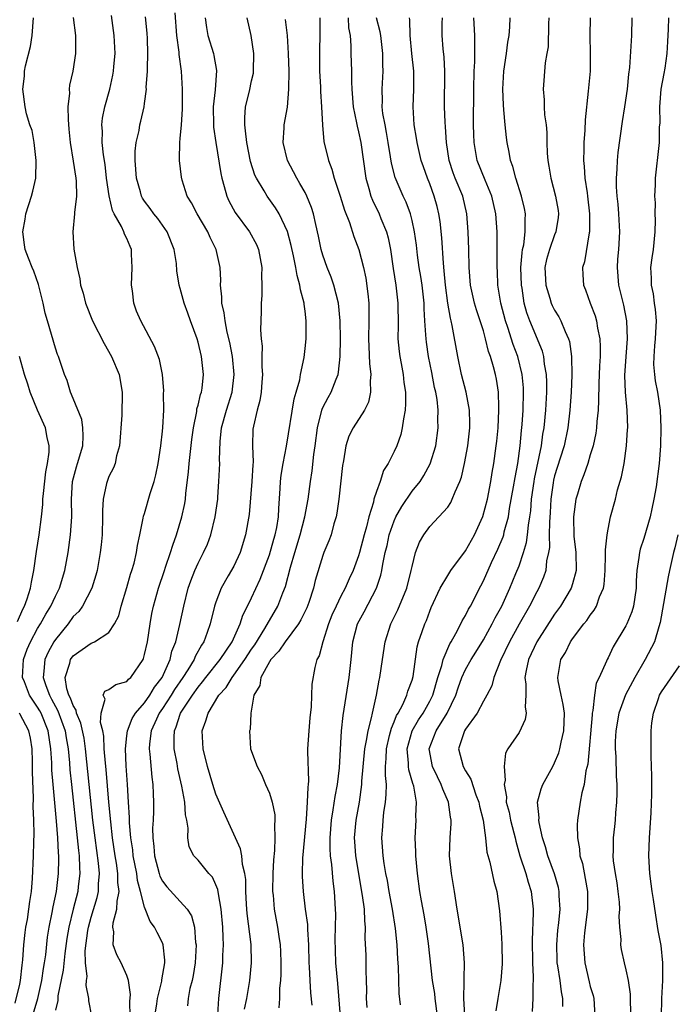
# Model space of a CAD drawing. Units: inches. Extents: x 2499000 to 2502000, y 1473000 to 1476000.
# Drawn here: x 2499639 to 2499713, y 1474558 to 1474669 of the extents above; entities that cross this region are included whole.
import ezdxf

# ---------------------------------------------------------------- set-up
doc = ezdxf.new("R2010")
doc.units = ezdxf.units.IN
doc.header["$MEASUREMENT"] = 0
doc.layers.add('LD24991473_2ft', color=179, linetype='Continuous')

msp = doc.modelspace()

# ---------------------------------------------------------------- linework, layer by layer
at = {"layer": 'LD24991473_2ft'}
for points, elevation in [([(2499640.2, 1474556.2), (2499641.03, 1474558.97), (2499641.45, 1474561), (2499641.65, 1474562.35), (2499641.77, 1474563), (2499641.9, 1474563.9), (2499642.12, 1474565.88), (2499642.3, 1474567), (2499642.64, 1474568.64), (2499642.74, 1474569.26), (2499643.12, 1474571), (2499643.35, 1474573), (2499643.39, 1474574.61), (2499643.38, 1474575), (2499643.34, 1474575.34), (2499643.27, 1474577), (2499643.13, 1474578.87), (2499642.73, 1474583), (2499642.6, 1474584.6), (2499642.58, 1474585.42), (2499642.48, 1474587), (2499642.17, 1474589), (2499641.38, 1474591), (2499641.25, 1474591.25), (2499641, 1474591.68), (2499640.45, 1474592.45), (2499640.08, 1474593), (2499639.51, 1474594.49), (2499639.29, 1474595), (2499639.41, 1474597), (2499639.82, 1474598.18), (2499640.19, 1474599), (2499641, 1474600.49), (2499641.31, 1474601), (2499641.91, 1474602.09), (2499642.49, 1474603), (2499643, 1474604.13), (2499643.45, 1474605), (2499644.04, 1474607), (2499644.41, 1474609), (2499644.7, 1474611), (2499644.83, 1474613), (2499644.78, 1474615), (2499644.9, 1474617), (2499645.36, 1474618.64), (2499645.48, 1474619), (2499646.06, 1474621), (2499646.1, 1474622.1), (2499646.06, 1474623), (2499645.94, 1474623.94), (2499645, 1474626.31), (2499644.7, 1474627), (2499644.31, 1474628.31), (2499644.02, 1474629), (2499643.35, 1474631), (2499643.24, 1474631.24), (2499643, 1474631.93), (2499642.09, 1474635), (2499641.86, 1474635.86), (2499641.6, 1474637), (2499641.08, 1474639.08), (2499640.58, 1474640.58), (2499640.38, 1474641), (2499639.97, 1474642.03), (2499639.61, 1474643), (2499639.52, 1474643.52), (2499639.33, 1474645), (2499639.58, 1474646.42), (2499639.66, 1474647), (2499640.3, 1474649), (2499640.45, 1474649.55), (2499640.78, 1474651), (2499640.84, 1474653), (2499640.59, 1474655), (2499640.37, 1474656.37), (2499640.14, 1474657), (2499639.76, 1474658.24), (2499639.6, 1474659), (2499639.33, 1474661), (2499639.53, 1474662.47), (2499639.53, 1474663), (2499639.63, 1474663.63), (2499640.21, 1474665.79), (2499640.4, 1474667), (2499640.54, 1474669)], 7694), ([(2499644.98, 1474669.02), (2499645.26, 1474667), (2499645.26, 1474665), (2499644.93, 1474663), (2499644.57, 1474661.43), (2499644.54, 1474661), (2499644.56, 1474660.56), (2499644.4, 1474659), (2499644.42, 1474657.58), (2499644.5, 1474656.5), (2499644.65, 1474655), (2499645, 1474652.9), (2499645.3, 1474651), (2499645.33, 1474650.67), (2499645.36, 1474649), (2499645.14, 1474647.14), (2499645.14, 1474647), (2499644.94, 1474645), (2499645.06, 1474643.06), (2499645.42, 1474641), (2499645.73, 1474639.73), (2499645.82, 1474639), (2499646.1, 1474638.1), (2499646.35, 1474637), (2499647.15, 1474635), (2499648.45, 1474632.45), (2499649.3, 1474631), (2499650.15, 1474629), (2499650.49, 1474627), (2499650.43, 1474624.43), (2499650.18, 1474621), (2499649.86, 1474619.86), (2499649.68, 1474619), (2499649.49, 1474618.51), (2499649, 1474617.55), (2499648.78, 1474617), (2499648.74, 1474616.74), (2499648.33, 1474615), (2499648.26, 1474613.74), (2499648.28, 1474613), (2499648.23, 1474611), (2499648.13, 1474609.87), (2499648.03, 1474609), (2499647.68, 1474607), (2499647.53, 1474606.46), (2499647.08, 1474605), (2499646.04, 1474603), (2499645.61, 1474602.39), (2499645, 1474601.82), (2499644.41, 1474601), (2499643, 1474599.26), (2499642.83, 1474599), (2499642.17, 1474597.83), (2499641.8, 1474597), (2499641.71, 1474595.71), (2499641.6, 1474595), (2499641.9, 1474594.1), (2499642.32, 1474593), (2499642.57, 1474592.57), (2499643, 1474591.73), (2499643.26, 1474591.27), (2499644.09, 1474589), (2499644.21, 1474588.21), (2499644.43, 1474587), (2499644.57, 1474585.43), (2499644.62, 1474584.62), (2499644.78, 1474583), (2499645.43, 1474577), (2499645.57, 1474575.57), (2499645.65, 1474575), (2499645.68, 1474573.68), (2499645.74, 1474573), (2499645.56, 1474571.56), (2499645.51, 1474571), (2499644.99, 1474569.01), (2499644.5, 1474567), (2499644.29, 1474565.71), (2499644.05, 1474564.05), (2499643.85, 1474562.15), (2499643.27, 1474559.27), (2499643.25, 1474558.75), (2499643, 1474557.67)], 7696), ([(2499647.09, 1474557), (2499646.74, 1474558.74), (2499646.74, 1474559), (2499646.43, 1474560.43), (2499646.48, 1474561), (2499646.55, 1474561.45), (2499646.38, 1474563), (2499646.34, 1474564.34), (2499646.63, 1474566.63), (2499646.69, 1474567), (2499647, 1474568.11), (2499647.68, 1474570.32), (2499647.83, 1474571), (2499647.83, 1474571.83), (2499647.92, 1474573), (2499647.82, 1474574.18), (2499647.44, 1474577), (2499647.2, 1474579), (2499646.38, 1474587), (2499646.2, 1474588.2), (2499645.86, 1474589.86), (2499645.37, 1474591), (2499645.32, 1474591.32), (2499645, 1474591.84), (2499644.69, 1474592.69), (2499644.51, 1474593), (2499644.28, 1474593.72), (2499644.07, 1474595), (2499644.6, 1474596.6), (2499644.69, 1474597), (2499645, 1474597.43), (2499647, 1474598.85), (2499647.12, 1474598.88), (2499647.36, 1474599), (2499649, 1474600.05), (2499649.62, 1474601), (2499650.09, 1474601.91), (2499650.37, 1474603), (2499651, 1474605.08), (2499651.43, 1474606.57), (2499651.58, 1474607), (2499651.82, 1474607.82), (2499652.09, 1474609), (2499652.19, 1474609.81), (2499652.47, 1474611), (2499652.85, 1474612.85), (2499652.89, 1474613.11), (2499653, 1474613.41), (2499653.64, 1474615.64), (2499654.07, 1474617), (2499654.26, 1474617.74), (2499654.51, 1474619), (2499654.82, 1474621), (2499655, 1474622.64), (2499655.04, 1474623.04), (2499655.14, 1474625), (2499655.13, 1474626.87), (2499655.15, 1474627.15), (2499655, 1474629), (2499654.65, 1474630.65), (2499654.11, 1474632.11), (2499652.56, 1474635), (2499652.1, 1474636.1), (2499651.8, 1474637), (2499651.63, 1474638.37), (2499651.52, 1474639), (2499651.61, 1474641), (2499651.53, 1474642.47), (2499651.52, 1474643), (2499651.36, 1474643.36), (2499651, 1474644.24), (2499650.74, 1474644.74), (2499650.66, 1474645), (2499650.4, 1474645.6), (2499649.59, 1474647), (2499649.39, 1474647.39), (2499649.01, 1474649.01), (2499648.73, 1474651), (2499648.56, 1474652.56), (2499648.38, 1474653.62), (2499648.25, 1474655), (2499648.27, 1474656.27), (2499648.21, 1474657), (2499648.26, 1474657.74), (2499648.52, 1474659), (2499649.09, 1474661), (2499649.45, 1474662.55), (2499649.52, 1474663), (2499649.55, 1474663.55), (2499649.68, 1474665), (2499649.58, 1474667), (2499649.28, 1474669.27)], 7698), ([(2499651.37, 1474557), (2499651.34, 1474558.66), (2499651.43, 1474559.43), (2499651.18, 1474561), (2499651, 1474561.56), (2499650.37, 1474563), (2499649.9, 1474563.9), (2499649.48, 1474565), (2499649.54, 1474566.46), (2499649.44, 1474567), (2499649.46, 1474567.46), (2499649.9, 1474569), (2499649.92, 1474569.92), (2499650.14, 1474571), (2499650.01, 1474572.01), (2499650.01, 1474573), (2499649.85, 1474574.15), (2499649.7, 1474575), (2499649.41, 1474577), (2499649.2, 1474578.8), (2499648.99, 1474581.01), (2499648.67, 1474584.67), (2499648.6, 1474585.4), (2499648.47, 1474587), (2499648.42, 1474588.42), (2499648.3, 1474589), (2499648.06, 1474589.94), (2499648.14, 1474591), (2499648.57, 1474592.57), (2499648.36, 1474593), (2499648.53, 1474593.47), (2499649, 1474593.63), (2499649.78, 1474594.22), (2499651, 1474594.54), (2499651.2, 1474594.8), (2499651.44, 1474595), (2499652.82, 1474597), (2499652.88, 1474597.12), (2499653, 1474597.57), (2499653.31, 1474599), (2499653.61, 1474601), (2499653.82, 1474602.18), (2499653.99, 1474603), (2499654.56, 1474605), (2499655.22, 1474607), (2499655.36, 1474607.36), (2499655.91, 1474609), (2499656.15, 1474609.85), (2499656.59, 1474611), (2499657.18, 1474613), (2499657.5, 1474614.5), (2499657.58, 1474615), (2499657.62, 1474615.62), (2499657.93, 1474618.07), (2499658, 1474619), (2499658.3, 1474621.7), (2499658.47, 1474623), (2499658.84, 1474624.84), (2499658.87, 1474625.13), (2499659, 1474625.56), (2499659.27, 1474626.73), (2499659.37, 1474627), (2499659.44, 1474627.44), (2499659.61, 1474629), (2499659.39, 1474631), (2499659, 1474632.61), (2499658.89, 1474633), (2499658.14, 1474635), (2499657.85, 1474635.85), (2499657.43, 1474637), (2499657, 1474638.62), (2499656.88, 1474639), (2499656.62, 1474640.62), (2499656.56, 1474641.44), (2499656.33, 1474643), (2499655.53, 1474645), (2499654.47, 1474646.47), (2499654.05, 1474647), (2499653.62, 1474647.62), (2499653, 1474648.43), (2499652.77, 1474648.77), (2499652.65, 1474649), (2499652.53, 1474649.47), (2499652.07, 1474651), (2499651.93, 1474653), (2499651.95, 1474654.05), (2499652.05, 1474655), (2499652.37, 1474656.37), (2499652.48, 1474657), (2499652.59, 1474657.41), (2499652.95, 1474659), (2499653, 1474659.37), (2499653.2, 1474661), (2499653.19, 1474661.19), (2499653.31, 1474663), (2499653.31, 1474663.31), (2499653.36, 1474665), (2499653.31, 1474666.69), (2499653.27, 1474667.27), (2499653.11, 1474669.12)], 7700), ([(2499654.16, 1474557), (2499654.37, 1474558.37), (2499654.44, 1474559), (2499654.93, 1474560.93), (2499654.94, 1474561.06), (2499655.27, 1474563), (2499655.27, 1474563.27), (2499655.09, 1474565), (2499655, 1474565.24), (2499654.4, 1474566.4), (2499654.11, 1474567), (2499653.62, 1474567.62), (2499653, 1474569.22), (2499652.55, 1474571), (2499652.21, 1474572.21), (2499652.11, 1474573), (2499651.73, 1474575), (2499651.67, 1474575.67), (2499651.46, 1474577), (2499651.3, 1474578.7), (2499651.3, 1474579.3), (2499651.18, 1474581), (2499651.07, 1474583), (2499650.93, 1474585.07), (2499650.84, 1474587), (2499651, 1474588.46), (2499651.07, 1474589), (2499651.61, 1474590.39), (2499651.99, 1474591), (2499653, 1474592.15), (2499653.59, 1474593), (2499654.1, 1474593.9), (2499654.96, 1474595), (2499655.86, 1474597), (2499656.06, 1474597.94), (2499656.49, 1474599), (2499656.94, 1474600.94), (2499657.39, 1474603), (2499657.9, 1474605), (2499658.18, 1474605.82), (2499658.63, 1474607), (2499659, 1474607.82), (2499659.62, 1474609), (2499660.04, 1474609.96), (2499660.42, 1474611), (2499660.9, 1474613), (2499661.21, 1474615), (2499661.23, 1474615.23), (2499661.34, 1474617), (2499661.42, 1474619), (2499661.4, 1474619.4), (2499661.48, 1474621.48), (2499661.64, 1474623), (2499662.17, 1474625), (2499662.82, 1474627), (2499663.06, 1474629), (2499662.86, 1474631), (2499662.56, 1474632.56), (2499662.27, 1474633.73), (2499662.02, 1474635), (2499661.91, 1474635.91), (2499661.66, 1474637), (2499661.68, 1474637.68), (2499661.53, 1474639), (2499661.56, 1474639.56), (2499661.48, 1474641), (2499661.04, 1474643), (2499660.36, 1474644.36), (2499660.09, 1474645), (2499658.9, 1474647), (2499658.25, 1474648.25), (2499657.78, 1474649), (2499657.22, 1474650.79), (2499657.13, 1474651.13), (2499656.9, 1474653), (2499656.91, 1474653.09), (2499656.95, 1474655), (2499657, 1474655.46), (2499657.13, 1474657), (2499657.24, 1474658.76), (2499657.26, 1474659.26), (2499657.25, 1474661), (2499657.13, 1474663), (2499656.88, 1474664.88), (2499656.87, 1474665.13), (2499656.62, 1474667), (2499656.43, 1474669.57)], 7702), ([(2499659.78, 1474669), (2499659.93, 1474667.93), (2499660.08, 1474667), (2499660.72, 1474665), (2499660.77, 1474664.77), (2499661.07, 1474663.07), (2499660.92, 1474660.92), (2499660.7, 1474659), (2499660.72, 1474657), (2499660.73, 1474656.73), (2499660.99, 1474655), (2499661.54, 1474651.54), (2499661.65, 1474651), (2499661.94, 1474650.06), (2499662.21, 1474649), (2499662.45, 1474648.45), (2499663.17, 1474647.17), (2499664.76, 1474645), (2499665.55, 1474643.55), (2499665.78, 1474643), (2499666.15, 1474641), (2499666.1, 1474640.1), (2499666.14, 1474639), (2499666.14, 1474637.86), (2499666.06, 1474637), (2499666.09, 1474636.09), (2499666.05, 1474635), (2499665.99, 1474634.01), (2499666.08, 1474633), (2499666.17, 1474632.17), (2499666.15, 1474631), (2499666.16, 1474629.84), (2499666.22, 1474629), (2499666.14, 1474628.14), (2499666.08, 1474627), (2499665.93, 1474626.07), (2499665.63, 1474625), (2499665.2, 1474623.2), (2499665.15, 1474622.85), (2499665.11, 1474621), (2499665.16, 1474619.16), (2499665.13, 1474618.87), (2499665.02, 1474617), (2499664.71, 1474613.29), (2499664.33, 1474611), (2499663.72, 1474609), (2499663, 1474607.48), (2499662.39, 1474606.39), (2499661.57, 1474605), (2499661, 1474603.46), (2499660.85, 1474603), (2499660.37, 1474601), (2499660.03, 1474600.03), (2499659.65, 1474599), (2499659.38, 1474598.62), (2499658.66, 1474597.34), (2499658.54, 1474597), (2499657.84, 1474595.84), (2499657.3, 1474595), (2499656.36, 1474593.64), (2499655.97, 1474593), (2499655, 1474591.51), (2499654.64, 1474591), (2499654.32, 1474590.32), (2499653.74, 1474589), (2499653.54, 1474587.54), (2499653.51, 1474587), (2499653.59, 1474586.41), (2499653.81, 1474583.81), (2499653.93, 1474583), (2499653.95, 1474581.95), (2499654.01, 1474581), (2499654, 1474580), (2499653.95, 1474579), (2499653.89, 1474578.11), (2499653.91, 1474577), (2499654.04, 1474576.04), (2499654.09, 1474575), (2499654.62, 1474573), (2499654.71, 1474572.71), (2499655, 1474572.14), (2499655.5, 1474571.5), (2499657, 1474569.86), (2499657.76, 1474569), (2499658.24, 1474568.24), (2499658.58, 1474567), (2499658.72, 1474565.28), (2499658.78, 1474565), (2499658.66, 1474563), (2499658.45, 1474561.55), (2499658.34, 1474561), (2499658.09, 1474560.09), (2499657.89, 1474559), (2499657.82, 1474558.18)], 7704), ([(2499661.2, 1474557.2), (2499661.32, 1474559), (2499661.77, 1474563), (2499661.79, 1474563.79), (2499661.86, 1474565), (2499661.81, 1474565.81), (2499661.79, 1474567), (2499661.59, 1474569), (2499661.27, 1474570.73), (2499661.21, 1474571.21), (2499661, 1474571.74), (2499660.6, 1474572.6), (2499660.21, 1474573), (2499659, 1474574.49), (2499658.53, 1474575), (2499658, 1474576), (2499657.86, 1474577), (2499657.9, 1474578.1), (2499657.73, 1474579), (2499657.59, 1474579.59), (2499657.51, 1474581), (2499657.19, 1474582.81), (2499656.74, 1474584.74), (2499656.64, 1474585.36), (2499656.32, 1474587), (2499656.3, 1474588.3), (2499656.34, 1474589), (2499656.55, 1474589.45), (2499657, 1474590.88), (2499657.04, 1474591), (2499657.11, 1474591.11), (2499658.36, 1474593), (2499659, 1474593.91), (2499659.5, 1474594.5), (2499659.86, 1474595), (2499661.49, 1474597), (2499662.83, 1474599), (2499663.7, 1474601), (2499664.01, 1474601.99), (2499664.54, 1474603), (2499665, 1474603.92), (2499665.98, 1474606.02), (2499667, 1474608.76), (2499667.49, 1474610.51), (2499667.65, 1474611), (2499667.83, 1474611.83), (2499668.02, 1474613), (2499668.05, 1474613.95), (2499668.2, 1474616.2), (2499668.23, 1474617), (2499668.31, 1474617.69), (2499668.54, 1474619), (2499668.93, 1474620.93), (2499669.76, 1474626.24), (2499669.99, 1474627), (2499670.4, 1474628.4), (2499670.49, 1474629), (2499670.88, 1474630.88), (2499671, 1474631.89), (2499671.11, 1474633), (2499671.13, 1474635), (2499671, 1474636.09), (2499670.88, 1474636.88), (2499670.88, 1474637), (2499670.48, 1474638.48), (2499670.41, 1474639), (2499670.1, 1474640.1), (2499669.97, 1474641), (2499669.72, 1474642.28), (2499669.45, 1474643.45), (2499669.02, 1474645.02), (2499668.08, 1474647), (2499667.68, 1474647.68), (2499666.75, 1474649), (2499666.41, 1474649.59), (2499665.54, 1474651), (2499665.36, 1474651.36), (2499664.87, 1474652.87), (2499664.45, 1474655), (2499664.33, 1474656.33), (2499664.23, 1474657), (2499664.23, 1474657.77), (2499664.33, 1474659), (2499664.76, 1474660.76), (2499665, 1474661.92), (2499665.2, 1474662.8), (2499665.23, 1474663), (2499665.25, 1474665), (2499664.95, 1474667), (2499664.52, 1474669)], 7706), ([(2499664.21, 1474557.79), (2499664.48, 1474559), (2499664.81, 1474561), (2499664.99, 1474563), (2499664.94, 1474565.06), (2499664.52, 1474568.52), (2499664.48, 1474569), (2499664.44, 1474569.56), (2499664.37, 1474571), (2499664.34, 1474572.34), (2499664.25, 1474573), (2499663.99, 1474574.01), (2499663.89, 1474575), (2499663.76, 1474575.76), (2499661.88, 1474579.88), (2499661, 1474581.92), (2499660.66, 1474583), (2499660.05, 1474585), (2499659.55, 1474587), (2499659.47, 1474589), (2499659.88, 1474590.12), (2499660.13, 1474591), (2499661.34, 1474593), (2499662.13, 1474593.87), (2499662.81, 1474595), (2499663, 1474595.24), (2499664.26, 1474597), (2499665, 1474598.17), (2499665.35, 1474598.65), (2499666.5, 1474600.5), (2499667.93, 1474603), (2499668.51, 1474604.51), (2499668.8, 1474605.2), (2499669.36, 1474607.36), (2499669.84, 1474609), (2499670.46, 1474611), (2499670.97, 1474613), (2499671.34, 1474615), (2499671.6, 1474617), (2499671.81, 1474618.19), (2499672, 1474620), (2499672.15, 1474621), (2499672.4, 1474623), (2499672.89, 1474625), (2499672.91, 1474625.09), (2499673, 1474625.27), (2499673.58, 1474626.42), (2499673.91, 1474627), (2499674.47, 1474628.47), (2499674.7, 1474629), (2499674.75, 1474629.25), (2499674.93, 1474631), (2499674.96, 1474633), (2499674.95, 1474635), (2499674.76, 1474637), (2499674.24, 1474639), (2499673.91, 1474639.91), (2499673.49, 1474641), (2499673, 1474642.39), (2499672.82, 1474643), (2499672.5, 1474644.5), (2499672.19, 1474645.81), (2499671.94, 1474647), (2499671.73, 1474647.73), (2499671.21, 1474649), (2499671, 1474649.41), (2499670.43, 1474650.43), (2499670.07, 1474651), (2499669.72, 1474651.72), (2499669.04, 1474653), (2499668.56, 1474655), (2499668.66, 1474656.66), (2499668.65, 1474657), (2499669.01, 1474658.99), (2499669.19, 1474661), (2499669.21, 1474663), (2499669.15, 1474665), (2499669.03, 1474667.03), (2499668.8, 1474668.8)], 7708), ([(2499672.66, 1474669), (2499672.67, 1474668.67), (2499672.66, 1474667), (2499672.61, 1474665.39), (2499672.63, 1474663), (2499672.73, 1474661.27), (2499672.74, 1474660.74), (2499672.86, 1474659), (2499672.95, 1474656.95), (2499673.12, 1474655.12), (2499673.61, 1474653), (2499674.01, 1474652.01), (2499674.28, 1474651), (2499674.94, 1474649), (2499675.41, 1474647.41), (2499675.98, 1474646.02), (2499676.47, 1474644.47), (2499677.03, 1474643), (2499677.54, 1474641), (2499677.81, 1474639.81), (2499678.05, 1474638.05), (2499678.14, 1474637), (2499678.16, 1474636.16), (2499678.16, 1474635), (2499678.12, 1474633), (2499678.14, 1474632.14), (2499678.22, 1474630.22), (2499678.37, 1474629), (2499678.29, 1474628.29), (2499678.35, 1474627), (2499678.12, 1474625.88), (2499677.67, 1474625), (2499676.39, 1474623), (2499675.92, 1474622.08), (2499675.59, 1474621), (2499675.31, 1474619.31), (2499675.21, 1474618.79), (2499674.79, 1474615), (2499674.57, 1474613.43), (2499674.47, 1474613), (2499674.23, 1474612.23), (2499673.91, 1474611), (2499673.67, 1474610.33), (2499673.12, 1474609), (2499673, 1474608.68), (2499672.14, 1474605.86), (2499671.94, 1474605), (2499671.41, 1474603.41), (2499671.18, 1474602.82), (2499670.54, 1474601.46), (2499670.25, 1474601), (2499668.76, 1474599), (2499668.07, 1474597.93), (2499667.16, 1474597), (2499667, 1474596.75), (2499666.02, 1474595), (2499665.91, 1474594.09), (2499665.25, 1474593), (2499664.93, 1474591), (2499664.83, 1474589.17), (2499664.76, 1474589), (2499664.89, 1474587), (2499665.61, 1474585), (2499666.12, 1474584.12), (2499666.57, 1474583), (2499667, 1474582.03), (2499667.3, 1474581), (2499667.59, 1474579.59), (2499667.61, 1474579), (2499667.56, 1474578.44), (2499667.62, 1474577), (2499667.57, 1474575.57), (2499667.46, 1474574.54), (2499667.38, 1474573), (2499667.36, 1474571), (2499667.41, 1474570.59), (2499667.54, 1474569), (2499667.91, 1474567), (2499668.06, 1474565.94), (2499668.21, 1474565), (2499668.25, 1474564.25), (2499668.28, 1474563), (2499668.27, 1474561.73), (2499668.24, 1474561), (2499668.14, 1474560.14), (2499668.13, 1474559), (2499668.05, 1474557.95)], 7710), ([(2499675.83, 1474669), (2499675.89, 1474667.89), (2499676.06, 1474667), (2499676.15, 1474665.85), (2499676.15, 1474665), (2499676.2, 1474663), (2499676.2, 1474661.8), (2499676.24, 1474661), (2499676.39, 1474659), (2499676.77, 1474657.23), (2499676.84, 1474656.84), (2499677, 1474656.22), (2499677.26, 1474655), (2499677.8, 1474651), (2499678.16, 1474649.84), (2499678.39, 1474649), (2499678.55, 1474648.55), (2499679.32, 1474647), (2499679.51, 1474646.49), (2499680.12, 1474645), (2499680.31, 1474644.31), (2499680.57, 1474643), (2499680.88, 1474640.88), (2499681.18, 1474639), (2499681.4, 1474637), (2499681.43, 1474634.57), (2499681.42, 1474633), (2499681.55, 1474631.55), (2499681.63, 1474631), (2499681.79, 1474630.21), (2499682, 1474629), (2499682.09, 1474628.09), (2499682.26, 1474627), (2499682.28, 1474625.72), (2499682.24, 1474625), (2499682.03, 1474624.03), (2499681.91, 1474623), (2499681.74, 1474622.26), (2499681.3, 1474621), (2499681, 1474620.33), (2499680.33, 1474619), (2499679.8, 1474618.2), (2499679.42, 1474617), (2499679, 1474615.87), (2499678.73, 1474615), (2499678.67, 1474614.67), (2499678.15, 1474613), (2499677.91, 1474611.91), (2499677.64, 1474611), (2499677.11, 1474609), (2499677, 1474608.64), (2499676.38, 1474607), (2499675.94, 1474606.06), (2499675.49, 1474605), (2499675, 1474604.1), (2499674.47, 1474603), (2499674.02, 1474601.98), (2499673.62, 1474601), (2499672.98, 1474599), (2499672.59, 1474597.41), (2499672.33, 1474597), (2499672.1, 1474596.1), (2499671.74, 1474594.26), (2499671.7, 1474591.7), (2499671.53, 1474590.47), (2499671.41, 1474589), (2499671.29, 1474587), (2499671.29, 1474586.71), (2499671.39, 1474583.39), (2499671.36, 1474583), (2499671.31, 1474582.69), (2499671.25, 1474581), (2499671.11, 1474579.11), (2499670.73, 1474574.73), (2499670.67, 1474573), (2499670.67, 1474572.67), (2499670.77, 1474571), (2499671.02, 1474569), (2499671.27, 1474567.27), (2499671.28, 1474566.72), (2499671.39, 1474565), (2499671.42, 1474563), (2499671.46, 1474562.54), (2499671.52, 1474561), (2499671.62, 1474559.62), (2499671.77, 1474558.23)], 7712), ([(2499674.97, 1474556.97), (2499674.67, 1474560.67), (2499674.46, 1474563), (2499674.4, 1474564.4), (2499674.38, 1474565.62), (2499674.44, 1474568.44), (2499674.42, 1474569), (2499674.3, 1474571), (2499674.14, 1474572.14), (2499674, 1474574), (2499673.86, 1474575), (2499673.81, 1474575.81), (2499673.81, 1474577), (2499673.96, 1474579), (2499674.16, 1474580.16), (2499674.37, 1474581.63), (2499674.63, 1474583), (2499674.85, 1474584.85), (2499675.09, 1474589), (2499675.26, 1474590.74), (2499675.95, 1474595), (2499676.17, 1474597), (2499676.37, 1474599), (2499676.89, 1474601), (2499677.63, 1474602.37), (2499679, 1474605), (2499679.51, 1474606.49), (2499679.62, 1474607), (2499679.72, 1474607.72), (2499680, 1474609), (2499680.2, 1474609.8), (2499680.45, 1474611), (2499681, 1474612.56), (2499681.2, 1474613), (2499681.84, 1474614.16), (2499683, 1474615.9), (2499683.9, 1474617), (2499684.34, 1474617.66), (2499685.05, 1474618.95), (2499685.66, 1474621), (2499685.93, 1474623), (2499685.91, 1474623.91), (2499685.94, 1474625), (2499685.81, 1474626.19), (2499685.66, 1474627), (2499685.53, 1474627.53), (2499685.22, 1474629.22), (2499684.86, 1474631), (2499684.62, 1474632.62), (2499684.57, 1474633), (2499684.56, 1474633.44), (2499684.45, 1474635), (2499684.37, 1474636.37), (2499684.36, 1474637), (2499684.13, 1474639), (2499683.99, 1474639.99), (2499683.81, 1474641), (2499683.63, 1474642.37), (2499683.5, 1474643.5), (2499683.29, 1474645), (2499683, 1474646.26), (2499682.81, 1474647), (2499682.33, 1474648.33), (2499682, 1474649), (2499681.09, 1474651.09), (2499680.69, 1474652.69), (2499680.59, 1474653.41), (2499680.34, 1474655), (2499680.14, 1474656.14), (2499679.97, 1474657), (2499679.74, 1474658.26), (2499679.65, 1474659), (2499679.67, 1474659.67), (2499679.64, 1474661), (2499679.77, 1474663), (2499679.74, 1474663.74), (2499679.72, 1474665), (2499679.5, 1474667), (2499679.44, 1474667.44), (2499679.03, 1474669)], 7714), ([(2499677.96, 1474557.96), (2499677.91, 1474559), (2499677.93, 1474559.93), (2499677.91, 1474561), (2499677.86, 1474562.14), (2499677.84, 1474563.84), (2499677.76, 1474565.76), (2499677.78, 1474567), (2499677.69, 1474567.69), (2499677.65, 1474569), (2499677.46, 1474570.54), (2499676.68, 1474575), (2499676.58, 1474576.58), (2499676.55, 1474577), (2499676.73, 1474579), (2499677.09, 1474581), (2499677.37, 1474583), (2499677.38, 1474583.38), (2499677.71, 1474587), (2499677.91, 1474587.91), (2499678.07, 1474589), (2499678.46, 1474590.46), (2499678.55, 1474591), (2499679.01, 1474593), (2499679.31, 1474594.69), (2499679.4, 1474595), (2499679.67, 1474597), (2499679.97, 1474599), (2499680.63, 1474601), (2499681.42, 1474602.58), (2499682.4, 1474605), (2499682.92, 1474607), (2499683, 1474607.45), (2499683.4, 1474609), (2499683.83, 1474610.17), (2499684.33, 1474611), (2499685, 1474611.92), (2499686.01, 1474613), (2499687, 1474614.11), (2499687.36, 1474614.64), (2499687.52, 1474615), (2499687.83, 1474615.83), (2499688.38, 1474617), (2499688.55, 1474617.45), (2499688.9, 1474619), (2499689.26, 1474621), (2499689.49, 1474623), (2499689.5, 1474623.5), (2499689.46, 1474625), (2499689.08, 1474627), (2499688.56, 1474629), (2499688.14, 1474631), (2499687.52, 1474634.48), (2499687.39, 1474635), (2499687.3, 1474635.3), (2499687.03, 1474637), (2499686.77, 1474639), (2499686.62, 1474640.62), (2499686.52, 1474641.48), (2499686.33, 1474644.33), (2499686.15, 1474646.15), (2499686.01, 1474647), (2499685.82, 1474647.82), (2499685.5, 1474649), (2499685, 1474650.37), (2499684.75, 1474651), (2499684.28, 1474652.28), (2499684.04, 1474653), (2499683.58, 1474655), (2499683.51, 1474655.51), (2499683.25, 1474657), (2499683.11, 1474659), (2499683.19, 1474661), (2499683.2, 1474663), (2499682.98, 1474664.98), (2499682.79, 1474667), (2499682.76, 1474668.76), (2499682.72, 1474669)], 7716), ([(2499681.71, 1474558.29), (2499681.55, 1474559.55), (2499681.48, 1474562.52), (2499681.41, 1474563.41), (2499681.34, 1474565), (2499681.16, 1474566.84), (2499680.8, 1474569), (2499680.42, 1474571), (2499680.23, 1474572.23), (2499680.07, 1474573), (2499679.88, 1474574.12), (2499679.77, 1474575), (2499679.62, 1474577), (2499679.72, 1474578.28), (2499679.75, 1474579), (2499679.84, 1474579.84), (2499680.02, 1474581), (2499680.11, 1474581.88), (2499680.12, 1474583), (2499680.01, 1474584.01), (2499680.03, 1474585), (2499680.11, 1474585.89), (2499680.12, 1474587), (2499680.49, 1474588.49), (2499680.68, 1474589.32), (2499681, 1474590.02), (2499681.27, 1474590.73), (2499681.45, 1474591), (2499681.95, 1474591.95), (2499682.41, 1474593), (2499682.53, 1474593.47), (2499683, 1474594.71), (2499683.11, 1474595.11), (2499683.57, 1474598.43), (2499683.74, 1474599), (2499684.15, 1474600.15), (2499684.43, 1474601), (2499684.61, 1474601.39), (2499685, 1474602.44), (2499685.16, 1474602.84), (2499686.17, 1474605), (2499687, 1474606.44), (2499687.36, 1474607), (2499689, 1474609.22), (2499690.01, 1474611), (2499690.96, 1474613.04), (2499691.45, 1474615), (2499691.83, 1474617), (2499691.99, 1474618.01), (2499692.18, 1474619), (2499692.45, 1474621), (2499692.5, 1474621.5), (2499692.65, 1474623), (2499692.75, 1474625), (2499692.73, 1474625.27), (2499692.69, 1474627), (2499692.47, 1474628.47), (2499692.36, 1474629), (2499692.14, 1474629.86), (2499691.81, 1474631), (2499691.58, 1474631.58), (2499691.25, 1474633), (2499691, 1474633.87), (2499690.65, 1474635), (2499690.23, 1474636.23), (2499690.01, 1474637), (2499689.57, 1474639), (2499689.41, 1474641), (2499689.36, 1474643), (2499689.29, 1474645), (2499689.14, 1474647), (2499688.69, 1474649), (2499687.85, 1474651), (2499687.62, 1474651.62), (2499687.15, 1474653), (2499686.85, 1474655), (2499686.76, 1474656.76), (2499686.71, 1474657.29), (2499686.65, 1474659), (2499686.67, 1474663), (2499686.6, 1474664.6), (2499686.5, 1474665.5), (2499686.39, 1474667), (2499686.39, 1474668.39), (2499686.41, 1474669)], 7718), ([(2499685.87, 1474557), (2499685.59, 1474559), (2499685.54, 1474559.54), (2499685.31, 1474561), (2499684.86, 1474565.14), (2499684.58, 1474567), (2499684.36, 1474568.36), (2499684.06, 1474569.94), (2499683.89, 1474571), (2499683.6, 1474573), (2499683.41, 1474575), (2499683.42, 1474575.42), (2499683.35, 1474577), (2499683.47, 1474579), (2499683.44, 1474579.44), (2499683.5, 1474581), (2499683.19, 1474582.81), (2499683.09, 1474583.09), (2499682.63, 1474584.63), (2499682.59, 1474585), (2499682.6, 1474585.4), (2499682.45, 1474587), (2499683.01, 1474589), (2499683.74, 1474590.26), (2499684.24, 1474591), (2499685, 1474592.34), (2499685.33, 1474593), (2499685.91, 1474595), (2499686.34, 1474596.34), (2499686.48, 1474597), (2499687.23, 1474598.77), (2499687.39, 1474599), (2499687.93, 1474599.93), (2499688.49, 1474601), (2499688.64, 1474601.36), (2499689, 1474601.95), (2499689.34, 1474602.66), (2499689.55, 1474603), (2499690.72, 1474605.28), (2499691, 1474605.84), (2499691.91, 1474607.91), (2499692.62, 1474609.38), (2499693.21, 1474610.79), (2499693.28, 1474611), (2499693.35, 1474611.35), (2499693.81, 1474613), (2499693.94, 1474613.94), (2499694.39, 1474616.39), (2499694.56, 1474617.44), (2499694.87, 1474619), (2499695.14, 1474621), (2499695.29, 1474622.71), (2499695.36, 1474623.36), (2499695.47, 1474625), (2499695.52, 1474627), (2499695.5, 1474627.5), (2499695.37, 1474629), (2499694.88, 1474631), (2499694.35, 1474632.35), (2499693.73, 1474634.27), (2499693.47, 1474635), (2499692.97, 1474637), (2499692.64, 1474639), (2499692.58, 1474640.58), (2499692.55, 1474641), (2499692.56, 1474644.56), (2499692.54, 1474645), (2499692.4, 1474647), (2499691.95, 1474649), (2499691.2, 1474650.8), (2499690.31, 1474653), (2499689.96, 1474655), (2499689.92, 1474655.92), (2499689.9, 1474657), (2499689.92, 1474661), (2499689.98, 1474663), (2499690.05, 1474664.05), (2499690.06, 1474665), (2499690.03, 1474665.97), (2499690.05, 1474667), (2499689.95, 1474669)], 7720), ([(2499688.93, 1474557.07), (2499688.82, 1474559), (2499688.85, 1474560.85), (2499688.83, 1474561.18), (2499688.88, 1474563), (2499688.74, 1474565), (2499688.06, 1474569), (2499687.75, 1474571), (2499687.42, 1474573), (2499687.2, 1474575), (2499687.26, 1474577), (2499687.38, 1474578.62), (2499687.38, 1474579), (2499687.32, 1474579.32), (2499687.09, 1474581), (2499686.45, 1474582.45), (2499686.27, 1474583), (2499685.84, 1474583.84), (2499685.31, 1474585), (2499684.94, 1474587), (2499685.69, 1474589), (2499686.95, 1474591), (2499687.9, 1474593), (2499688.17, 1474593.83), (2499688.59, 1474595), (2499689, 1474595.9), (2499689.62, 1474597), (2499690.16, 1474597.84), (2499691, 1474599.21), (2499691.99, 1474601), (2499692.32, 1474601.68), (2499693.07, 1474603), (2499693.98, 1474605), (2499694.66, 1474606.66), (2499695, 1474607.53), (2499695.49, 1474609), (2499695.85, 1474610.15), (2499695.97, 1474611), (2499696.07, 1474612.07), (2499696.22, 1474613), (2499696.31, 1474613.69), (2499696.4, 1474615), (2499696.69, 1474617), (2499696.73, 1474617.27), (2499697.52, 1474621), (2499697.69, 1474622.31), (2499697.83, 1474623), (2499698.02, 1474625), (2499698.12, 1474627), (2499698.12, 1474628.12), (2499698.08, 1474629), (2499697.86, 1474630.14), (2499697.77, 1474631), (2499697.62, 1474631.62), (2499696.21, 1474635), (2499695.89, 1474635.89), (2499695.59, 1474637), (2499695.34, 1474638.66), (2499695.27, 1474639), (2499695.22, 1474641), (2499695.35, 1474642.65), (2499695.41, 1474643), (2499695.54, 1474643.54), (2499695.71, 1474645), (2499695.68, 1474646.32), (2499695.73, 1474647), (2499695.62, 1474647.62), (2499695.29, 1474649), (2499694.64, 1474651), (2499694.32, 1474652.32), (2499694.05, 1474653), (2499693.91, 1474653.91), (2499693.67, 1474655), (2499693.58, 1474655.58), (2499693.43, 1474657), (2499693.31, 1474658.69), (2499693.25, 1474659.25), (2499693.2, 1474661), (2499693.29, 1474663), (2499693.58, 1474665), (2499693.75, 1474666.25), (2499693.89, 1474667), (2499693.97, 1474667.97), (2499694, 1474669)], 7722), ([(2499698.36, 1474669), (2499698.31, 1474668.31), (2499698.26, 1474665.74), (2499698.14, 1474665), (2499697.94, 1474663.94), (2499697.7, 1474661), (2499697.81, 1474659.81), (2499697.83, 1474659), (2499697.87, 1474658.13), (2499698.04, 1474657), (2499698.13, 1474656.13), (2499698.14, 1474655), (2499698.17, 1474653.83), (2499698.23, 1474653), (2499698.36, 1474652.36), (2499698.57, 1474651), (2499699.11, 1474649), (2499699.38, 1474647.38), (2499699.43, 1474647), (2499699.39, 1474646.61), (2499699.15, 1474645), (2499699, 1474644.64), (2499698.41, 1474643), (2499698.1, 1474641.9), (2499697.91, 1474641), (2499698, 1474639), (2499698.47, 1474637.53), (2499698.62, 1474637), (2499698.73, 1474636.73), (2499699, 1474636.21), (2499699.46, 1474635.46), (2499699.71, 1474635), (2499700.18, 1474633.82), (2499700.57, 1474633), (2499700.67, 1474632.67), (2499700.88, 1474631), (2499700.91, 1474628.91), (2499700.84, 1474627), (2499700.71, 1474625), (2499700.48, 1474623), (2499700.05, 1474621), (2499699.61, 1474619.61), (2499699, 1474617.62), (2499698.88, 1474617.12), (2499698.83, 1474616.83), (2499698.58, 1474615), (2499698.5, 1474613.5), (2499698.42, 1474612.42), (2499698.4, 1474611), (2499698.41, 1474609.59), (2499698.31, 1474609), (2499698.1, 1474608.1), (2499698, 1474607), (2499697.75, 1474606.25), (2499697.22, 1474605), (2499697, 1474604.61), (2499696.16, 1474603), (2499695, 1474600.98), (2499693.92, 1474599), (2499692.92, 1474596.92), (2499692.17, 1474595), (2499691.95, 1474594.05), (2499691.4, 1474593), (2499691, 1474592.33), (2499690.3, 1474591), (2499689, 1474589.18), (2499688.89, 1474589), (2499688.22, 1474587), (2499688.73, 1474585), (2499689, 1474584.51), (2499689.58, 1474583.58), (2499690.16, 1474581.84), (2499690.49, 1474581), (2499690.57, 1474580.57), (2499690.97, 1474579), (2499691.25, 1474577), (2499691.4, 1474575.4), (2499691.73, 1474574.27), (2499692.16, 1474572.16), (2499692.5, 1474571), (2499692.82, 1474568.82), (2499693, 1474566.42), (2499693.08, 1474565.08), (2499693.12, 1474562.88), (2499692.97, 1474561), (2499692.61, 1474559), (2499692.4, 1474557.6)], 7724), ([(2499702.99, 1474669), (2499702.95, 1474667), (2499702.99, 1474665), (2499702.97, 1474663), (2499702.77, 1474660.77), (2499702.43, 1474657.57), (2499702.38, 1474656.38), (2499702.27, 1474655), (2499702.27, 1474654.27), (2499702.23, 1474653), (2499702.32, 1474652.32), (2499702.4, 1474651), (2499702.63, 1474649.37), (2499702.7, 1474649), (2499702.91, 1474647), (2499702.9, 1474645), (2499702.86, 1474644.86), (2499702.36, 1474641.64), (2499702.14, 1474641), (2499702.16, 1474640.16), (2499702.22, 1474639), (2499702.47, 1474638.47), (2499702.97, 1474637), (2499703.55, 1474635.55), (2499703.69, 1474635), (2499703.8, 1474634.2), (2499704.06, 1474633), (2499704.1, 1474632.1), (2499704.09, 1474631), (2499704.03, 1474629.97), (2499703.96, 1474627.96), (2499703.93, 1474626.07), (2499703.87, 1474625), (2499703.72, 1474623.72), (2499703.68, 1474623), (2499703.61, 1474622.39), (2499703.31, 1474621), (2499703, 1474619.96), (2499702.71, 1474619), (2499702.28, 1474617.72), (2499701.98, 1474617), (2499701.57, 1474615.57), (2499701.39, 1474615), (2499701.1, 1474613), (2499701.15, 1474610.85), (2499701.39, 1474609), (2499701.41, 1474607), (2499701, 1474605.5), (2499700.85, 1474605), (2499699.65, 1474603), (2499699, 1474602.1), (2499697, 1474599), (2499696.05, 1474597), (2499695.79, 1474595.79), (2499695.65, 1474595), (2499695.75, 1474594.25), (2499695.77, 1474593), (2499695.69, 1474591.69), (2499695.82, 1474591), (2499695.71, 1474590.29), (2499695, 1474588.83), (2499693.75, 1474587), (2499693.48, 1474586.52), (2499693.35, 1474585), (2499693.46, 1474583.46), (2499693.35, 1474583), (2499693.59, 1474581.59), (2499693.57, 1474581), (2499693.88, 1474579.88), (2499694.05, 1474579), (2499694.43, 1474577.57), (2499694.57, 1474577), (2499694.64, 1474576.64), (2499695.11, 1474575), (2499695.77, 1474573), (2499696.02, 1474572.02), (2499696.36, 1474571), (2499696.6, 1474569), (2499696.6, 1474568.6), (2499696.47, 1474565.53), (2499696.51, 1474563), (2499696.6, 1474561.4), (2499696.59, 1474561), (2499696.55, 1474560.55), (2499696.57, 1474559), (2499696.46, 1474557.54)], 7726), ([(2499699.91, 1474558.09), (2499699.91, 1474559), (2499699.75, 1474559.75), (2499699.6, 1474561), (2499699.36, 1474562.64), (2499699.29, 1474563), (2499699.28, 1474563.28), (2499699.23, 1474565), (2499699.36, 1474566.64), (2499699.46, 1474567.46), (2499699.61, 1474569), (2499699.51, 1474570.49), (2499699.51, 1474571), (2499699.42, 1474571.42), (2499698.97, 1474572.97), (2499698.24, 1474575), (2499697.98, 1474575.98), (2499697.65, 1474577), (2499697.26, 1474578.74), (2499697.23, 1474579), (2499697.25, 1474579.25), (2499697.08, 1474581), (2499697.48, 1474582.52), (2499697.66, 1474583), (2499698.78, 1474585), (2499699, 1474585.43), (2499699.46, 1474586.54), (2499699.59, 1474587), (2499699.73, 1474587.73), (2499700.03, 1474589), (2499700.09, 1474591), (2499699.97, 1474591.97), (2499699.73, 1474593), (2499699.39, 1474594.61), (2499699.34, 1474595), (2499699.7, 1474597), (2499700.2, 1474597.8), (2499700.78, 1474599), (2499701, 1474599.32), (2499702.28, 1474601), (2499702.61, 1474601.39), (2499703, 1474602), (2499703.44, 1474602.56), (2499703.69, 1474603), (2499704.04, 1474604.04), (2499704.47, 1474605), (2499704.56, 1474605.44), (2499704.66, 1474607), (2499704.72, 1474608.72), (2499704.69, 1474609.31), (2499704.89, 1474611), (2499705, 1474611.65), (2499705.28, 1474613), (2499705.81, 1474615), (2499706.05, 1474616.05), (2499706.5, 1474617.5), (2499706.78, 1474619), (2499707.07, 1474621), (2499707.19, 1474622.81), (2499707.2, 1474623), (2499707.13, 1474625), (2499706.96, 1474627), (2499706.89, 1474628.89), (2499707.01, 1474631), (2499707.17, 1474633), (2499707.1, 1474635), (2499706.75, 1474636.76), (2499706.21, 1474639), (2499706.04, 1474641), (2499706.09, 1474641.91), (2499706.19, 1474643), (2499706.31, 1474645), (2499706.21, 1474647), (2499706.11, 1474648.11), (2499706.02, 1474649), (2499705.95, 1474650.05), (2499705.93, 1474651), (2499706.01, 1474652.01), (2499706.04, 1474653), (2499706.12, 1474653.88), (2499706.62, 1474657.38), (2499706.89, 1474659), (2499707.17, 1474661), (2499707.33, 1474662.67), (2499707.42, 1474663.42), (2499707.67, 1474667), (2499707.7, 1474669)], 7728), ([(2499711.76, 1474669), (2499711.73, 1474667.73), (2499711.65, 1474666.35), (2499711.59, 1474665), (2499711.35, 1474663.35), (2499711.23, 1474662.77), (2499710.93, 1474661), (2499710.75, 1474659), (2499710.8, 1474657.21), (2499710.74, 1474656.74), (2499710.74, 1474655), (2499710.69, 1474654.69), (2499710.28, 1474651), (2499710.27, 1474650.27), (2499710.21, 1474649), (2499710.26, 1474648.26), (2499710.25, 1474647), (2499710.28, 1474646.28), (2499710.25, 1474645), (2499710.05, 1474643), (2499709.92, 1474642.07), (2499709.76, 1474641), (2499709.81, 1474639.81), (2499709.82, 1474639), (2499710.04, 1474638.04), (2499710.17, 1474637), (2499710.29, 1474636.29), (2499710.37, 1474635), (2499710.3, 1474633.7), (2499710.28, 1474633), (2499710.19, 1474632.19), (2499710.12, 1474631), (2499710.1, 1474630.1), (2499710.19, 1474629), (2499710.28, 1474628.28), (2499710.54, 1474627), (2499710.84, 1474625), (2499710.92, 1474623), (2499710.88, 1474621), (2499710.74, 1474619), (2499710.37, 1474616.37), (2499710.13, 1474615), (2499709.91, 1474613.91), (2499709.71, 1474613), (2499709, 1474610.6), (2499708.6, 1474609.4), (2499708.5, 1474609), (2499708.45, 1474608.45), (2499708.22, 1474607), (2499708.15, 1474605.85), (2499708.14, 1474605), (2499707.84, 1474603), (2499707.65, 1474602.35), (2499707.11, 1474601), (2499707, 1474600.78), (2499705.58, 1474598.42), (2499705, 1474597.21), (2499704.88, 1474597), (2499704.81, 1474596.81), (2499703.99, 1474595), (2499703.66, 1474594.34), (2499703.48, 1474593), (2499703.29, 1474591.29), (2499703.22, 1474591), (2499703.19, 1474590.81), (2499702.72, 1474585.28), (2499702.51, 1474584.51), (2499702.31, 1474583), (2499702.05, 1474582.05), (2499701.86, 1474581), (2499701.56, 1474579), (2499701.52, 1474578.48), (2499701.55, 1474577), (2499701.79, 1474575.79), (2499701.84, 1474575), (2499702.11, 1474574.11), (2499702.44, 1474572.44), (2499702.69, 1474571), (2499702.69, 1474569), (2499702.36, 1474566.36), (2499702.24, 1474565), (2499702.37, 1474563), (2499702.86, 1474560.86), (2499703, 1474560.32), (2499703.31, 1474559.31), (2499703.38, 1474559), (2499703.51, 1474557)], 7730), ([(2499638.73, 1474601.27), (2499639.34, 1474602.66), (2499639.53, 1474603), (2499639.83, 1474603.83), (2499640.2, 1474605), (2499640.3, 1474605.7), (2499640.58, 1474607), (2499640.88, 1474609.12), (2499641.18, 1474611), (2499641.42, 1474613), (2499641.58, 1474614.42), (2499641.59, 1474615), (2499641.64, 1474615.64), (2499641.93, 1474618.07), (2499642.12, 1474619), (2499642.29, 1474620.29), (2499642.3, 1474621), (2499642.07, 1474621.93), (2499641.89, 1474623), (2499640.97, 1474624.97), (2499640.15, 1474627), (2499639.89, 1474627.89), (2499639.54, 1474629), (2499638.96, 1474631)], 7692), ([(2499712.81, 1474611), (2499712.47, 1474609.53), (2499712.32, 1474609), (2499711.89, 1474607), (2499711.72, 1474606.28), (2499710.85, 1474601.15), (2499710.69, 1474600.69), (2499710.2, 1474599), (2499709.16, 1474597), (2499707.99, 1474595), (2499706.94, 1474593.06), (2499706.19, 1474591), (2499705.85, 1474589), (2499705.8, 1474587.8), (2499705.79, 1474587), (2499705.85, 1474586.15), (2499705.91, 1474583.91), (2499705.97, 1474583), (2499705.98, 1474582.02), (2499705.94, 1474581), (2499705.83, 1474579.83), (2499705.78, 1474579), (2499705.71, 1474578.29), (2499705.56, 1474577), (2499705.55, 1474575.55), (2499705.53, 1474575), (2499705.58, 1474574.42), (2499705.78, 1474573), (2499705.96, 1474571.96), (2499706.09, 1474571), (2499706.22, 1474569.78), (2499706.26, 1474569), (2499706.21, 1474568.21), (2499706.28, 1474567), (2499706.41, 1474565.59), (2499706.4, 1474565), (2499706.48, 1474564.48), (2499706.8, 1474563), (2499707, 1474562.2), (2499707.25, 1474561), (2499707.48, 1474559.48), (2499707.49, 1474559), (2499707.48, 1474558.52), (2499707.53, 1474557)], 7732), ([(2499710.97, 1474556.97), (2499711.04, 1474559), (2499711.15, 1474561), (2499711.14, 1474562.86), (2499711.15, 1474563), (2499710.94, 1474564.94), (2499710.62, 1474566.62), (2499710.34, 1474568.34), (2499710.08, 1474570.08), (2499709.93, 1474571), (2499709.84, 1474571.84), (2499709.67, 1474573), (2499709.58, 1474575), (2499709.65, 1474577), (2499709.82, 1474579.82), (2499709.9, 1474581.9), (2499709.92, 1474583.92), (2499709.83, 1474586.17), (2499709.82, 1474587.82), (2499709.83, 1474589), (2499709.92, 1474589.92), (2499710.09, 1474591), (2499710.65, 1474592.64), (2499710.78, 1474593), (2499711, 1474593.39), (2499713, 1474596.3)], 7734), ([(2499638.47, 1474558.47), (2499639, 1474560.58), (2499639.09, 1474561), (2499639.26, 1474562.74), (2499639.35, 1474563.34), (2499639.46, 1474565), (2499639.61, 1474566.39), (2499639.69, 1474567), (2499639.85, 1474567.85), (2499640.02, 1474569), (2499640.12, 1474569.88), (2499640.3, 1474571), (2499640.43, 1474572.43), (2499640.54, 1474575), (2499640.56, 1474576.56), (2499640.59, 1474577.41), (2499640.57, 1474579), (2499640.51, 1474580.51), (2499640.55, 1474581.45), (2499640.42, 1474584.42), (2499640.43, 1474585), (2499640.43, 1474585.57), (2499640.39, 1474587), (2499640.18, 1474588.18), (2499640.02, 1474589), (2499639, 1474590.9), (2499638.93, 1474591)], 7692)]:
    msp.add_lwpolyline(points, dxfattribs=dict(at, elevation=elevation))

doc.saveas('drawing.dxf')
